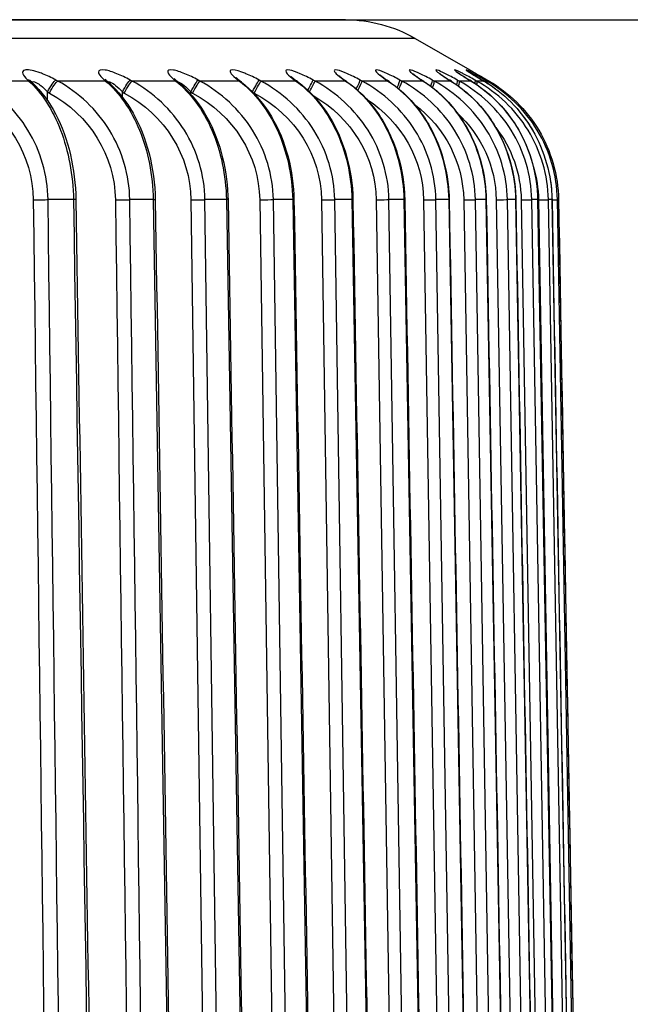
# Model space of a CAD drawing. Units: millimetres. Extents: x 566 to 1729, y 1305 to 1874.
# Drawn here: x 1068 to 1073, y 1516 to 1523 of the extents above; entities that cross this region are included whole.
import ezdxf

# ---------------------------------------------------------------- set-up
doc = ezdxf.new("R2010")
doc.units = ezdxf.units.MM
doc.layers.get('0').update_dxf_attribs({"color": 220})
doc.layers.add('Основная толстая', color=7, linetype='Continuous', lineweight=30)
doc.layers.add('Размеры', color=7, linetype='Continuous', lineweight=18)
doc.styles.add('VALтекст', font='isocpeur.ttf', dxfattribs={"height": 2.5})
doc.dimstyles.new('VALразмер1', dxfattribs={"dimtxt": 2.5, "dimasz": 2.5, "dimexe": 1, "dimexo": 0.6, "dimgap": 1, "dimtad": 1, "dimdec": 1, "dimdsep": 46, "dimtxsty": 'VALтекст', "dimcen": 2.5, "dimclrt": 256, "dimadec": 0, "dimazin": 0, "dimtfac": 1, "dimtdec": 1, "dimtmove": 0, "dimatfit": 3, "dimfxl": 1, "dimarcsym": 0})

# ---------------------------------------------------------------- blocks, each defined once
blk = doc.blocks.new('A$C2A1A7BAF')
at = {"layer": 'Основная толстая', "extrusion": (0, 1, -2.22045e-16)}
for p, q in [((20.0378, 40.2437), (1.3058, 40.2437)), ((20.5378, 40.1098), (1.3058, 40.1098)), ((20.5378, 40.1098), (20.9274, 39.8848)), ((17.7735, 39.8049), (17.4031, 39.8049)), ((17.7658, 39.8122), (17.7735, 39.8049)), ((17.8003, 39.7912), (17.7926, 39.7984)), ((17.9809, 39.8049), (17.9675, 39.8122)), ((18.3225, 39.8049), (17.9809, 39.8049)), ((18.3142, 39.8122), (18.3225, 39.8049)), ((18.3453, 39.7936), (18.337, 39.8008)), ((18.5129, 39.8049), (18.4994, 39.8122)), ((18.8248, 39.8049), (18.5129, 39.8049)), ((18.816, 39.8122), (18.8248, 39.8049)), ((18.844, 39.7956), (18.8351, 39.8029)), ((18.9977, 39.8049), (18.9842, 39.8122)), ((19.2792, 39.8049), (18.9977, 39.8049)), ((19.2698, 39.8122), (19.2792, 39.8049)), ((19.295, 39.7973), (19.2856, 39.8046)), ((19.4341, 39.8049), (19.4205, 39.8122)), ((19.6843, 39.8049), (19.4341, 39.8049)), ((19.6744, 39.8122), (19.6843, 39.8049)), ((19.6971, 39.7989), (19.6872, 39.8061)), ((19.8207, 39.8049), (19.8072, 39.8122)), ((20.039, 39.8049), (19.8207, 39.8049)), ((20.0286, 39.8122), (20.039, 39.8049)), ((20.0491, 39.8001), (20.0387, 39.8074)), ((20.1566, 39.8049), (20.1431, 39.8122)), ((20.3423, 39.8049), (20.1566, 39.8049)), ((20.3316, 39.8122), (20.3423, 39.8049)), ((20.3501, 39.8013), (20.3393, 39.8085)), ((20.4409, 39.8049), (20.4274, 39.8122)), ((20.5935, 39.8049), (20.4409, 39.8049)), ((20.5823, 39.8122), (20.5935, 39.8049)), ((20.5992, 39.8022), (20.5879, 39.8095)), ((20.6727, 39.8049), (20.6593, 39.8122)), ((20.7918, 39.8049), (20.6727, 39.8049)), ((20.7803, 39.8122), (20.7918, 39.8049)), ((20.7957, 39.803), (20.7841, 39.8103)), ((20.8514, 39.8049), (20.8382, 39.8122)), ((20.9367, 39.8049), (20.8514, 39.8049)), ((20.9248, 39.8122), (20.9367, 39.8049)), ((20.9391, 39.8037), (20.9271, 39.811)), ((20.9765, 39.8049), (20.9635, 39.8122)), ((21.0278, 39.8049), (20.9765, 39.8049)), ((21.0156, 39.8122), (21.0278, 39.8049)), ((21.029, 39.8043), (21.0167, 39.8116)), ((21.0478, 39.8049), (21.035, 39.8122)), ((21.0649, 39.8049), (21.0478, 39.8049)), ((21.0523, 39.8122), (21.0649, 39.8049)), ((21.065, 39.8048), (21.0525, 39.8121)), ((17.9083, 39.6632), (17.9071, 39.7265)), ((17.9071, 39.7265), (17.9204, 39.7192)), ((18.4428, 39.7265), (18.4563, 39.7192)), ((18.4436, 39.6889), (18.4428, 39.7265)), ((18.9316, 39.7265), (18.9451, 39.7192)), ((18.9319, 39.7105), (18.9316, 39.7265)), ((19.377, 39.7238), (19.3856, 39.7192)), ((20.6298, 39.6731), (20.6298, 39.6733)), ((20.8124, 39.7129), (20.8124, 39.7131)), ((20.3942, 39.6283), (20.3942, 39.6286)), ((19.7674, 39.5181), (19.7674, 39.5184)), ((20.1065, 39.5774), (20.1065, 39.5777)), ((19.3778, 39.4469), (19.3778, 39.4472)), ((18.9391, 39.3564), (18.9391, 39.3572)), ((18.4527, 39.2269), (18.4527, 39.2283)), ((18.0929, 38.9564), (17.911, 38.9564)), ((18.6635, 38.9564), (18.4957, 38.9564)), ((18.6635, 38.9564), (18.8247, 29.0437)), ((18.9328, 38.9555), (19.0709, 29.1298)), ((19.1865, 38.9564), (19.0333, 38.9564)), ((19.1726, 29.0437), (19.0333, 38.9564)), ((19.1865, 38.9564), (19.351, 29.0437)), ((19.4246, 38.9555), (19.568, 29.1298)), ((19.6606, 38.9564), (19.5224, 38.9564)), ((19.6669, 29.0437), (19.5224, 38.9564)), ((19.6606, 38.9564), (19.8279, 29.0437)), ((19.8668, 38.9555), (20.015, 29.1298)), ((20.0843, 38.9564), (19.9614, 38.9564)), ((20.111, 29.0437), (19.9614, 38.9564)), ((20.0843, 38.9564), (20.2541, 29.0437)), ((20.258, 38.9555), (20.4108, 29.1298)), ((20.4566, 38.9564), (20.3494, 38.9564)), ((20.5035, 29.0437), (20.3494, 38.9564)), ((20.4566, 38.9564), (20.6283, 29.0437)), ((20.5973, 38.9555), (20.7542, 29.1298)), ((20.7763, 38.9564), (20.6851, 38.9564)), ((20.8433, 29.0437), (20.6851, 38.9564)), ((20.7763, 38.9564), (20.9495, 29.0437)), ((20.8838, 38.9555), (21.0443, 29.1298)), ((21.0427, 38.9564), (20.9678, 38.9564)), ((21.1296, 29.0437), (20.9678, 38.9564)), ((21.0427, 38.9564), (21.2169, 29.0437)), ((21.1166, 38.9555), (21.2802, 29.1298)), ((21.255, 38.9564), (21.1965, 38.9564)), ((21.3616, 29.0437), (21.1965, 38.9564)), ((21.255, 38.9564), (21.4298, 29.0437)), ((21.2951, 38.9555), (21.4615, 29.1298)), ((21.4127, 38.9564), (21.3707, 38.9564)), ((21.5386, 29.0437), (21.3707, 38.9564)), ((21.4127, 38.9564), (21.5874, 29.0437)), ((21.4188, 38.9555), (21.5875, 29.1298)), ((21.5152, 38.9564), (21.49, 38.9564)), ((21.6602, 29.0437), (21.49, 38.9564)), ((21.5152, 38.9564), (21.6895, 29.0437)), ((21.5623, 38.9564), (21.5539, 38.9564)), ((21.7259, 29.0437), (21.5539, 38.9564)), ((21.5623, 38.9564), (21.7357, 29.0437))]:
    blk.add_line(p, q, dxfattribs=at)
at = {"layer": 'Основная толстая', "extrusion": (0, -2.22045e-16, -1)}
blk.add_arc((-20.0378, 39.2437), 1, 90, 120, dxfattribs=at)
at = {"layer": 'Основная толстая'}
for centre, major_axis, ratio, start_param, end_param in [((17.7241, 39.7256), (0.0685, 0.0728), 0.723882, -0.000036, 0.411946), ((17.7318, 39.7183), (0.0685, 0.0728), 0.723865, -0.001594, 0.412103), ((18.2711, 39.7256), (0.0659, 0.0752), 0.69659, -0.000035, 0.361944), ((18.2794, 39.7183), (0.0659, 0.0752), 0.696574, -0.001269, 0.362099), ((18.7717, 39.7256), (0.0635, 0.0773), 0.667389, -0.000034, 0.315623), ((18.7805, 39.7183), (0.0635, 0.0773), 0.667374, -0.000708, 0.315776), ((19.2243, 39.7256), (0.0613, 0.079), 0.636359, -0.000032, 0.272542), ((19.2337, 39.7183), (0.0613, 0.079), 0.636344, -0.000074, 0.272693), ((19.6279, 39.7256), (0.0593, 0.0805), 0.603584, -0.00003, 0.232304), ((19.6378, 39.7183), (0.0593, 0.0805), 0.60357, 0.000521, 0.232454), ((19.7603, 39.7256), (0.0473, 0.0881), 0.018943, -1.412419, -0.175732), ((19.7739, 39.7183), (0.0473, 0.0881), 0.018942, -1.455129, -0.175611), ((19.9812, 39.7256), (0.0575, 0.0818), 0.569155, -0.000028, 0.194556), ((19.9916, 39.7183), (0.0575, 0.0818), 0.569142, 0.001005, 0.194703), ((20.0954, 39.7256), (0.0474, 0.0881), 0.065025, -1.270962, -0.150932), ((20.1089, 39.7183), (0.0474, 0.0881), 0.065023, -1.308354, -0.150809), ((20.2834, 39.7256), (0.0559, 0.0829), 0.533166, -0.000025, 0.158982), ((20.2942, 39.7183), (0.0559, 0.0829), 0.533154, 0.001333, 0.159127), ((20.379, 39.7256), (0.0476, 0.088), 0.110929, -1.129827, -0.125982), ((20.3925, 39.7183), (0.0476, 0.088), 0.110926, -1.162549, -0.125857), ((20.5335, 39.7256), (0.0544, 0.0839), 0.495716, -0.000023, 0.125303), ((20.5447, 39.7183), (0.0544, 0.0839), 0.495705, 0.00148, 0.125446), ((20.6103, 39.7256), (0.0479, 0.0878), 0.156529, -0.985193, -0.100774), ((20.6237, 39.7183), (0.0479, 0.0878), 0.156525, -1.01358, -0.100647), ((20.7309, 39.7256), (0.0531, 0.0847), 0.456907, -0.00002, 0.093272), ((20.7425, 39.7183), (0.0531, 0.0847), 0.456896, 0.001436, 0.093413), ((20.7888, 39.7256), (0.0483, 0.0876), 0.2017, -0.832094, -0.075196), ((20.8019, 39.7183), (0.0483, 0.0876), 0.201695, -0.856203, -0.075067), ((20.8751, 39.7256), (0.052, 0.0854), 0.416846, -0.000018, 0.062668), ((20.8871, 39.7183), (0.052, 0.0854), 0.416836, 0.001195, 0.062807), ((20.9138, 39.7256), (0.0488, 0.0873), 0.246318, -0.662162, -0.04913), ((20.9268, 39.7183), (0.0488, 0.0873), 0.246312, -0.681688, -0.049), ((20.9657, 39.7256), (0.051, 0.086), 0.375642, -0.000015, 0.033295), ((20.9779, 39.7183), (0.051, 0.086), 0.375633, 0.000761, 0.033431), ((20.985, 39.7256), (0.0494, 0.0869), 0.290261, -0.455255, -0.022451), ((20.9978, 39.7183), (0.0494, 0.0869), 0.290254, -0.469043, -0.022319), ((21.0149, 39.7183), (0.0501, 0.0865), 0.333401, 0.000135, 0.00511), ((20.9138, 39.7256), (0.0488, 0.0873), 0.246318, -1.238168, -1.237158), ((20.9268, 39.7183), (0.0488, 0.0873), 0.246312, -1.256779, -1.25559), ((20.985, 39.7256), (0.0507, 0.0435), 0.00009, -0.000138, 0.000413), ((20.9978, 39.7183), (0.0504, 0.0424), 0.000127, -0.000194, 0.000562), ((18.01, 38.9546), (0.1, 0.0016), 0.007686, -0.002835, 0.594131), ((18.5778, 38.9546), (0.1, 0.0016), 0.006845, 0.001868, 0.541777), ((19.0983, 38.9546), (0.1, 0.0017), 0.005985, 0.000405, 0.489423), ((19.57, 38.9546), (0.1, 0.0017), 0.005108, -0.000582, 0.43707), ((19.9916, 38.9546), (0.1, 0.0017), 0.004218, -0.000977, 0.384717), ((20.3621, 38.9546), (0.1, 0.0017), 0.003316, -0.000906, 0.332364), ((20.6802, 38.9546), (0.1, 0.0017), 0.002405, -0.000518, 0.280012), ((20.9453, 38.9546), (0.1, 0.0018), 0.001488, 0.000023, 0.22766), ((21.1566, 38.9546), (0.1, 0.0018), 0.000566, 0.000542, 0.175308)]:
    blk.add_ellipse(centre, major_axis=major_axis, ratio=ratio, start_param=start_param, end_param=end_param, dxfattribs=at)
at = {"layer": 'Основная толстая', "extrusion": (-2.46519e-32, -2.22045e-16, -1)}
blk.add_ellipse((17.9253, 39.7256), major_axis=(0.0479, 0.0878), ratio=0.164642, start_param=-1.650559, end_param=-0.275561, dxfattribs=at)
at = {"layer": 'Основная толстая', "extrusion": (-1.2326e-32, -2.22045e-16, -1)}
for centre, major_axis, ratio, start_param, end_param in [((17.9387, 39.7183), (0.0479, 0.0878), 0.164639, -1.650562, -0.275448), ((18.4693, 39.7183), (0.0476, 0.0879), 0.119107, -1.625295, -0.250181), ((18.9394, 39.7256), (0.0474, 0.0881), 0.073251, -1.600305, -0.225308), ((19.3882, 39.7183), (0.0473, 0.0881), 0.027191, -1.575484, -0.20037), ((16.8618, 38.9369), (-0.9405, -0.0853), 0.955238, 2.187312, 3.215674)]:
    blk.add_ellipse(centre, major_axis=major_axis, ratio=ratio, start_param=start_param, end_param=end_param, dxfattribs=at)
at = {"layer": 'Основная толстая', "extrusion": (-7.39557e-32, -2.22045e-16, -1)}
for centre, major_axis, ratio, start_param, end_param in [((18.4559, 39.7256), (0.0476, 0.0879), 0.11911, -1.625293, -0.250296), ((19.3746, 39.7256), (0.0473, 0.0881), 0.027191, -1.557914, -0.200489)]:
    blk.add_ellipse(centre, major_axis=major_axis, ratio=ratio, start_param=start_param, end_param=end_param, dxfattribs=at)
at = {"layer": 'Основная толстая', "extrusion": (2.46519e-32, -2.22045e-16, -1)}
blk.add_ellipse((18.9529, 39.7183), major_axis=(0.0474, 0.0881), ratio=0.073249, start_param=-1.600305, end_param=-0.225191, dxfattribs=at)
at = {"layer": 'Основная толстая', "extrusion": (0, -2.22045e-16, -1)}
for centre, major_axis, ratio, start_param, end_param in [((17.4382, 38.9369), (-0.9525, -0.0658), 0.944864, 2.165578, 3.19394), ((18.8964, 38.9369), (-0.9696, -0.0433), 0.9296, 2.140591, 3.168953), ((20.4881, 38.9369), (0.9291, 0.0582), 0.969252, -0.838767, -0.836816), ((20.4881, 38.9369), (0.9291, 0.0582), 0.969252, -0.221102, 0.043868), ((18.4109, 38.9546), (0.1, 0.0013), 0.011372, -1.753912, -0.557648), ((21.3134, 38.9546), (0.1, 0.0018), 0.000357, 0.000869, 0.122957)]:
    blk.add_ellipse(centre, major_axis=major_axis, ratio=ratio, start_param=start_param, end_param=end_param, dxfattribs=at)
at = {"layer": 'Основная толстая', "extrusion": (-1.69482e-32, -2.22045e-16, -1)}
blk.add_ellipse((17.9704, 38.9369), major_axis=(-0.9611, -0.0547), ratio=0.937174, start_param=2.153252, end_param=3.181614, dxfattribs=at)
at = {"layer": 'Основная толстая', "extrusion": (-1.54074e-33, -2.22045e-16, -1)}
for centre, major_axis, ratio, start_param, end_param in [((18.4569, 38.9369), (-0.9668, -0.0478), 0.932104, 2.145562, 3.173924), ((19.6296, 38.9369), (0.9671, 0.039), 0.932218, -0.916219, 0.022632), ((20.1621, 38.9369), (0.9538, 0.0406), 0.945199, -0.745773, 0.024404), ((20.3512, 38.9369), (0.943, 0.0454), 0.955776, -0.586383, 0.02975)]:
    blk.add_ellipse(centre, major_axis=major_axis, ratio=ratio, start_param=start_param, end_param=end_param, dxfattribs=at)
at = {"layer": 'Основная толстая', "extrusion": (-7.70372e-33, -2.22045e-16, -1)}
blk.add_ellipse((19.2876, 38.9369), major_axis=(0.9697, 0.0405), ratio=0.929637, start_param=-0.969515, end_param=0.024245, dxfattribs=at)
at = {"layer": 'Основная толстая', "extrusion": (-9.24446e-33, -2.22045e-16, -1)}
blk.add_ellipse((19.9214, 38.9369), major_axis=(0.9618, 0.0389), ratio=0.937382, start_param=-0.845597, end_param=0.02253, dxfattribs=at)
at = {"layer": 'Основная толстая', "extrusion": (3.85186e-34, -2.22045e-16, -1)}
for centre, major_axis, ratio, start_param, end_param in [((17.8291, 38.9546), (0.1, 0.0013), 0.012061, -1.806271, -0.610007), ((19.4325, 38.9546), (0.1, 0.0015), 0.009901, -1.649197, -0.452933), ((19.8694, 38.9546), (0.1, 0.0015), 0.009124, -1.596841, -0.400577)]:
    blk.add_ellipse(centre, major_axis=major_axis, ratio=ratio, start_param=start_param, end_param=end_param, dxfattribs=at)
at = {"layer": 'Основная толстая', "extrusion": (-3.85186e-34, -2.22045e-16, -1)}
blk.add_ellipse((18.9459, 38.9546), major_axis=(0.1, 0.0014), ratio=0.010651, start_param=-1.701554, end_param=-0.50529, dxfattribs=at)
at = {"layer": 'Основная толстая', "extrusion": (-7.70372e-34, -2.22045e-16, -1)}
for centre, major_axis, ratio, start_param, end_param in [((20.2554, 38.9546), (0.1, 0.0016), 0.008321, -1.544485, -0.348221), ((20.8707, 38.9546), (0.1, 0.0016), 0.006651, -1.439775, -0.243511), ((21.0984, 38.9546), (0.1, 0.0017), 0.005787, -1.387422, -0.191158), ((21.4539, 38.9546), (0.1, 0.0017), 0.00311, -0.908639, -0.034099), ((21.4623, 38.9546), (0.1, 0.0017), 0.002198, 0.000321, 0.018253)]:
    blk.add_ellipse(centre, major_axis=major_axis, ratio=ratio, start_param=start_param, end_param=end_param, dxfattribs=at)
at = {"layer": 'Основная толстая', "extrusion": (7.70372e-34, -2.22045e-16, -1)}
for centre, major_axis, ratio, start_param, end_param in [((20.5895, 38.9546), (0.1, 0.0016), 0.007496, -1.49213, -0.295866), ((21.2717, 38.9546), (0.1, 0.0017), 0.004907, -1.335068, -0.138804)]:
    blk.add_ellipse(centre, major_axis=major_axis, ratio=ratio, start_param=start_param, end_param=end_param, dxfattribs=at)
at = {"layer": 'Основная толстая', "extrusion": (-3.08149e-33, -2.22045e-16, -1)}
blk.add_ellipse((21.3904, 38.9546), major_axis=(0.1, 0.0017), ratio=0.004014, start_param=-1.282716, end_param=-0.086452, dxfattribs=at)
at = {"layer": 'Основная толстая'}
for points, knots in [([(17.9675, 39.8122), (17.9366, 39.8291), (17.8924, 39.85), (17.8077, 39.881), (17.7366, 39.8921), (17.7228, 39.8606), (17.7478, 39.8291), (17.7658, 39.8122)], [0, 0, 0, 0, 0.01072696, 0.01430262, 0.02860524, 0.0393322, 0.05005916, 0.05005916, 0.05005916, 0.05005916]), ([(18.4994, 39.8122), (18.4682, 39.8291), (18.4026, 39.8606), (18.3015, 39.8921), (18.2673, 39.881), (18.2767, 39.85), (18.2949, 39.8291), (18.3142, 39.8122)], [0, 0, 0, 0, 0.01072696, 0.02145393, 0.03575654, 0.0393322, 0.05005916, 0.05005916, 0.05005916, 0.05005916]), ([(18.9842, 39.8122), (18.9528, 39.8291), (18.8875, 39.8606), (18.7901, 39.8921), (18.761, 39.881), (18.7752, 39.85), (18.7954, 39.8291), (18.816, 39.8122)], [0, 0, 0, 0, 0.01072696, 0.02145393, 0.03575654, 0.0393322, 0.05005916, 0.05005916, 0.05005916, 0.05005916]), ([(19.4205, 39.8122), (19.389, 39.8291), (19.3457, 39.85), (19.2671, 39.881), (19.2086, 39.8921), (19.2138, 39.8606), (19.248, 39.8291), (19.2698, 39.8122)], [0, 0, 0, 0, 0.01072696, 0.01430262, 0.02860524, 0.0393322, 0.05005916, 0.05005916, 0.05005916, 0.05005916]), ([(19.8072, 39.8122), (19.7757, 39.8291), (19.7117, 39.8606), (19.6223, 39.8921), (19.6038, 39.881), (19.6272, 39.85), (19.6515, 39.8291), (19.6744, 39.8122)], [0, 0, 0, 0, 0.01072696, 0.02145393, 0.03575655, 0.0393322, 0.05005916, 0.05005916, 0.05005916, 0.05005916]), ([(20.1431, 39.8122), (20.1117, 39.8291), (20.0486, 39.8606), (19.9636, 39.8921), (19.9504, 39.881), (19.9784, 39.85), (20.0046, 39.8291), (20.0286, 39.8122)], [0, 0, 0, 0, 0.01072696, 0.02145393, 0.03575655, 0.0393322, 0.05005916, 0.05005916, 0.05005916, 0.05005916]), ([(20.4274, 39.8122), (20.3962, 39.8291), (20.3342, 39.8606), (20.2539, 39.8921), (20.246, 39.881), (20.2785, 39.85), (20.3065, 39.8291), (20.3316, 39.8122)], [0, 0, 0, 0, 0.01072696, 0.02145393, 0.03575655, 0.0393322, 0.05005916, 0.05005916, 0.05005916, 0.05005916]), ([(20.6593, 39.8122), (20.6283, 39.8291), (20.5676, 39.8606), (20.4921, 39.8921), (20.4897, 39.881), (20.5265, 39.85), (20.5563, 39.8291), (20.5823, 39.8122)], [0, 0, 0, 0, 0.01072696, 0.02145393, 0.03575655, 0.0393322, 0.05005916, 0.05005916, 0.05005916, 0.05005916]), ([(20.8382, 39.8122), (20.8075, 39.8291), (20.7482, 39.8606), (20.6778, 39.8921), (20.6807, 39.881), (20.7219, 39.85), (20.7533, 39.8291), (20.7803, 39.8122)], [0, 0, 0, 0, 0.01072696, 0.02145393, 0.03575655, 0.0393322, 0.05005916, 0.05005916, 0.05005916, 0.05005916]), ([(20.9635, 39.8122), (20.9333, 39.8291), (20.8949, 39.85), (20.8342, 39.881), (20.8047, 39.8921), (20.8471, 39.8606), (20.897, 39.8291), (20.9248, 39.8122)], [0, 0, 0, 0, 0.01072696, 0.01430262, 0.02860524, 0.0393322, 0.05005916, 0.05005916, 0.05005916, 0.05005916]), ([(20.8379, 39.8688), (20.8379, 39.8688), (20.8381, 39.8686), (20.8392, 39.8678), (20.8406, 39.8667), (20.8452, 39.8634), (20.849, 39.8607), (20.8601, 39.8532), (20.8683, 39.8478), (20.8891, 39.8345), (20.9024, 39.8261), (20.9199, 39.8154), (20.9232, 39.8134), (20.9266, 39.8113)], [0.1003508, 0.1003508, 0.1003508, 0.1003508, 0.1097783, 0.1097783, 0.1289643, 0.1289643, 0.1591861, 0.1591861, 0.2039603, 0.2039603, 0.2605347, 0.2605347, 0.273711, 0.273711, 0.273711, 0.273711]), ([(21.035, 39.8122), (21.0052, 39.8291), (20.9492, 39.8606), (20.8895, 39.8921), (20.9032, 39.881), (20.9526, 39.85), (20.9871, 39.8291), (21.0156, 39.8122)], [0, 0, 0, 0, 0.01072696, 0.02145393, 0.03575655, 0.0393322, 0.05005916, 0.05005916, 0.05005916, 0.05005916]), ([(20.9132, 39.8753), (20.9132, 39.8753), (20.9132, 39.8753), (20.9133, 39.8752), (20.9138, 39.8749), (20.9156, 39.8736), (20.9178, 39.8722), (20.9246, 39.8677), (20.9301, 39.8642), (20.9447, 39.8551), (20.9544, 39.8491), (20.9804, 39.8333), (20.998, 39.8227), (21.0166, 39.8116)], [0.106893, 0.106893, 0.106893, 0.106893, 0.1086949, 0.1086949, 0.1208716, 0.1208716, 0.1461562, 0.1461562, 0.183631, 0.183631, 0.2318189, 0.2318189, 0.3018877, 0.3018877, 0.3018877, 0.3018877]), ([(20.9274, 39.8848), (20.9278, 39.8846), (20.9407, 39.8771), (20.9873, 39.85), (21.0232, 39.8291), (21.0523, 39.8122)], [0.02506628, 0.02506628, 0.02506628, 0.02506628, 0.03575655, 0.0393322, 0.05005916, 0.05005916, 0.05005916, 0.05005916]), ([(17.7803, 39.8115), (17.7803, 39.8115), (17.7806, 39.811), (17.7822, 39.809), (17.784, 39.8068), (17.7876, 39.8031), (17.7889, 39.8018), (17.7903, 39.8005)], [0.0690337, 0.0690337, 0.0690337, 0.0690337, 0.08475499, 0.08475499, 0.11008527, 0.11008527, 0.12146931, 0.12146931, 0.12146931, 0.12146931]), ([(17.7935, 39.7976), (17.7941, 39.798), (17.7946, 39.7984), (17.7953, 39.7987), (17.8043, 39.8037), (17.8221, 39.798), (17.8427, 39.7842), (17.8479, 39.7808), (17.8532, 39.7768), (17.8586, 39.7725), (17.8747, 39.7597), (17.8915, 39.7437), (17.9071, 39.7265)], [-0.02959534, -0.02959534, -0.02959534, -0.02959534, -0.02860524, -0.02860524, -0.02860524, -0.01430262, -0.01430262, -0.01430262, -0.01072696, -0.01072696, -0.01072696, 0, 0, 0, 0]), ([(18.3203, 39.8175), (18.3203, 39.8175), (18.3203, 39.8175), (18.3208, 39.8168), (18.322, 39.8153), (18.3261, 39.8108), (18.3294, 39.8075), (18.3339, 39.8034), (18.3343, 39.8031), (18.3346, 39.8028)], [0.07065426, 0.07065426, 0.07065426, 0.07065426, 0.07733471, 0.07733471, 0.10187734, 0.10187734, 0.13256035, 0.13256035, 0.13512916, 0.13512916, 0.13512916, 0.13512916]), ([(18.3379, 39.8), (18.3418, 39.8009), (18.3464, 39.8005), (18.3521, 39.7987), (18.3635, 39.7951), (18.3787, 39.7854), (18.3946, 39.7726), (18.4105, 39.7597), (18.4271, 39.7437), (18.4428, 39.7265)], [-0.02669656, -0.02669656, -0.02669656, -0.02669656, -0.02145393, -0.02145393, -0.02145393, -0.01072696, -0.01072696, -0.01072696, 0, 0, 0, 0]), ([(18.3454, 39.7935), (18.4114, 39.7356), (18.4706, 39.6611), (18.5679, 39.49), (18.6072, 39.391), (18.6606, 39.1816), (18.676, 39.0683), (18.6778, 38.9562)], [0, 0, 0, 0, 0.341788, 0.341788, 0.679707, 0.679707, 1.01598, 1.01598, 1.01598, 1.01598]), ([(18.8126, 39.824), (18.8126, 39.824), (18.8126, 39.824), (18.8128, 39.8238), (18.8137, 39.8227), (18.817, 39.8191), (18.8197, 39.8163), (18.826, 39.8105), (18.8292, 39.8077), (18.8328, 39.8046)], [0.07303683, 0.07303683, 0.07303683, 0.07303683, 0.0757738, 0.0757738, 0.09844396, 0.09844396, 0.12669604, 0.12669604, 0.14915199, 0.14915199, 0.14915199, 0.14915199]), ([(18.8388, 39.7999), (18.8401, 39.7996), (18.8413, 39.7992), (18.8427, 39.7987), (18.8535, 39.7951), (18.8681, 39.7854), (18.8837, 39.7726), (18.8993, 39.7597), (18.9157, 39.7437), (18.9316, 39.7265)], [-0.0227977, -0.0227977, -0.0227977, -0.0227977, -0.02145393, -0.02145393, -0.02145393, -0.01072696, -0.01072696, -0.01072696, 0, 0, 0, 0]), ([(18.844, 39.7955), (18.9134, 39.7386), (18.976, 39.6649), (19.0793, 39.4956), (19.1212, 39.3975), (19.1769, 39.1958), (19.1934, 39.0906), (19.1979, 38.9759), (19.1981, 38.9661), (19.1983, 38.9563)], [0, 0, 0, 0, 0.339613, 0.339613, 0.675728, 0.675728, 0.990707, 0.990707, 1.020142, 1.020142, 1.020142, 1.020142]), ([(19.2564, 39.8303), (19.2564, 39.8303), (19.2564, 39.8303), (19.2564, 39.8303), (19.2571, 39.8295), (19.2598, 39.8266), (19.2621, 39.8243), (19.2689, 39.8181), (19.274, 39.8137), (19.281, 39.8081), (19.2822, 39.8072), (19.2835, 39.8062)], [0.07828684, 0.07828684, 0.07828684, 0.07828684, 0.07844445, 0.07844445, 0.09888139, 0.09888139, 0.12311765, 0.12311765, 0.15662581, 0.15662581, 0.16354186, 0.16354186, 0.16354186, 0.16354186]), ([(19.295, 39.7973), (19.3676, 39.741), (19.4335, 39.668), (19.5424, 39.5001), (19.5868, 39.4026), (19.6463, 39.202), (19.6642, 39.0969), (19.6694, 38.9802), (19.6698, 38.9683), (19.67, 38.9563)], [0, 0, 0, 0, 0.338317, 0.338317, 0.673046, 0.673046, 0.987824, 0.987824, 1.023704, 1.023704, 1.023704, 1.023704]), ([(19.6504, 39.837), (19.6504, 39.837), (19.6504, 39.837), (19.6504, 39.8369), (19.6509, 39.8364), (19.6527, 39.8345), (19.6546, 39.8326), (19.6605, 39.8272), (19.6651, 39.8232), (19.6749, 39.8153), (19.6799, 39.8115), (19.6853, 39.8075)], [0.07895976, 0.07895976, 0.07895976, 0.07895976, 0.08025037, 0.08025037, 0.09426388, 0.09426388, 0.11786659, 0.11786659, 0.15125912, 0.15125912, 0.17861923, 0.17861923, 0.17861923, 0.17861923]), ([(19.697, 39.7989), (19.7727, 39.7431), (19.8418, 39.6706), (19.9562, 39.5036), (20.0029, 39.4067), (20.0658, 39.2068), (20.0849, 39.102), (20.0909, 38.9837), (20.0914, 38.97), (20.0916, 38.9563)], [0, 0, 0, 0, 0.337685, 0.337685, 0.671437, 0.671437, 0.985873, 0.985873, 1.027002, 1.027002, 1.027002, 1.027002]), ([(19.9935, 39.8433), (19.9935, 39.8433), (19.9939, 39.8429), (19.9954, 39.8414), (19.9969, 39.8399), (20.0019, 39.8354), (20.0061, 39.8319), (20.0177, 39.8226), (20.0259, 39.8164), (20.0357, 39.8094), (20.0364, 39.809), (20.0371, 39.8085)], [0.0833965, 0.0833965, 0.0833965, 0.0833965, 0.0963016, 0.0963016, 0.1159185, 0.1159185, 0.147454, 0.147454, 0.1913655, 0.1913655, 0.1945152, 0.1945152, 0.1945152, 0.1945152]), ([(20.049, 39.8002), (20.1278, 39.7448), (20.1999, 39.6727), (20.3193, 39.5064), (20.3682, 39.4099), (20.4344, 39.2106), (20.4545, 39.1061), (20.4612, 38.9866), (20.4618, 38.9715), (20.462, 38.9563)], [0, 0, 0, 0, 0.337538, 0.337538, 0.670677, 0.670677, 0.984711, 0.984711, 1.030039, 1.030039, 1.030039, 1.030039]), ([(20.2849, 39.8495), (20.2849, 39.8495), (20.285, 39.8493), (20.2859, 39.8484), (20.287, 39.8474), (20.2907, 39.8442), (20.2937, 39.8417), (20.3028, 39.8344), (20.3099, 39.8291), (20.324, 39.8189), (20.3307, 39.8142), (20.3379, 39.8094)], [0.0883258, 0.0883258, 0.0883258, 0.0883258, 0.0968522, 0.0968522, 0.1135056, 0.1135056, 0.1387086, 0.1387086, 0.179754, 0.179754, 0.2115434, 0.2115434, 0.2115434, 0.2115434]), ([(20.35, 39.8013), (20.4316, 39.7463), (20.5066, 39.6744), (20.6308, 39.5086), (20.6818, 39.4124), (20.7508, 39.2136), (20.772, 39.1092), (20.7793, 38.9888), (20.7799, 38.9726), (20.7802, 38.9564)], [0, 0, 0, 0, 0.337729, 0.337729, 0.670562, 0.670562, 0.984188, 0.984188, 1.032818, 1.032818, 1.032818, 1.032818]), ([(20.5235, 39.8556), (20.5235, 39.8556), (20.5237, 39.8554), (20.5248, 39.8543), (20.5263, 39.8531), (20.5307, 39.8495), (20.5341, 39.8469), (20.5441, 39.8393), (20.5518, 39.8338), (20.5684, 39.8223), (20.5774, 39.8163), (20.5869, 39.8101)], [0.0932066, 0.0932066, 0.0932066, 0.0932066, 0.1029333, 0.1029333, 0.1217973, 0.1217973, 0.1474908, 0.1474908, 0.1899614, 0.1899614, 0.2299884, 0.2299884, 0.2299884, 0.2299884]), ([(20.5991, 39.8022), (20.6835, 39.7475), (20.7612, 39.6758), (20.8899, 39.5103), (20.9427, 39.4143), (21.0144, 39.2158), (21.0364, 39.1117), (21.0443, 38.9905), (21.045, 38.9734), (21.0453, 38.9564)], [0, 0, 0, 0, 0.338142, 0.338142, 0.67091, 0.67091, 0.98416, 0.98416, 1.035344, 1.035344, 1.035344, 1.035344]), ([(20.7084, 39.8618), (20.7084, 39.8618), (20.7086, 39.8616), (20.7098, 39.8606), (20.7113, 39.8594), (20.7161, 39.8557), (20.7197, 39.853), (20.7302, 39.8456), (20.7378, 39.8403), (20.7573, 39.8273), (20.7699, 39.8192), (20.7833, 39.8108)], [0.0972495, 0.0972495, 0.0972495, 0.0972495, 0.1074328, 0.1074328, 0.1277481, 0.1277481, 0.1546351, 0.1546351, 0.1961724, 0.1961724, 0.2503688, 0.2503688, 0.2503688, 0.2503688]), ([(20.7956, 39.8031), (20.8826, 39.7485), (20.9628, 39.6769), (21.0957, 39.5116), (21.1503, 39.4157), (21.2244, 39.2174), (21.2472, 39.1135), (21.2555, 38.9918), (21.2562, 38.9741), (21.2566, 38.9564)], [0, 0, 0, 0, 0.338687, 0.338687, 0.671568, 0.671568, 0.984495, 0.984495, 1.037622, 1.037622, 1.037622, 1.037622]), ([(20.939, 39.8038), (21.0284, 39.7493), (21.1109, 39.6779), (21.2477, 39.5127), (21.3038, 39.4168), (21.3801, 39.2187), (21.4036, 39.1148), (21.4123, 38.9928), (21.4131, 38.9746), (21.4134, 38.9564)], [0, 0, 0, 0, 0.339284, 0.339284, 0.672403, 0.672403, 0.985066, 0.985066, 1.039658, 1.039658, 1.039658, 1.039658]), ([(17.8004, 39.7911), (17.863, 39.7322), (17.9187, 39.6565), (18.0098, 39.4831), (18.0463, 39.383), (18.0946, 39.1752), (18.1083, 39.0651), (18.11, 38.9562)], [0, 0, 0, 0, 0.345081, 0.345081, 0.685189, 0.685189, 1.011979, 1.011979, 1.011979, 1.011979]), ([(21.5026, 39.0995), (21.5073, 39.0704), (21.5107, 39.0412), (21.5142, 38.9935), (21.5151, 38.9749), (21.5154, 38.9564)], [0.8978555, 0.8978555, 0.8978555, 0.8978555, 0.9857952, 0.9857952, 1.0414585, 1.0414585, 1.0414585, 1.0414585]), ([(17.4964, 38.9562), (17.5479, 35.6233), (17.5994, 32.2905), (17.772, 21.1192), (17.893, 13.2807), (18.0141, 5.4422)], [0, 0, 0, 0, 10, 10, 33.519174, 33.519174, 33.519174, 33.519174]), ([(18.11, 38.9562), (18.1629, 35.6234), (18.2158, 32.2906), (18.3931, 21.1192), (18.5175, 13.2807), (18.6418, 5.4422)], [0, 0, 0, 0, 10, 10, 33.519258, 33.519258, 33.519258, 33.519258])]:
    blk.add_open_spline(points, degree=3, knots=knots, dxfattribs=at)
for points in [[(17.911, 38.9564), (17.9087, 39.1317), (17.806, 39.4794), (17.55, 39.722), (17.4031, 39.8049)], [(17.7735, 39.8049), (17.8647, 39.722), (18.0242, 39.4794), (18.0901, 39.1317), (18.0929, 38.9564)], [(17.7929, 39.797), (17.7929, 39.797), (17.7929, 39.797), (17.7929, 39.797)], [(18.4957, 38.9564), (18.4933, 39.1317), (18.3892, 39.4794), (18.1297, 39.722), (17.9809, 39.8049)], [(18.3225, 39.8049), (18.42, 39.722), (18.5905, 39.4794), (18.6607, 39.1317), (18.6635, 38.9564)], [(18.3366, 39.7996), (18.3366, 39.7996), (18.3366, 39.7996), (18.3366, 39.7996)], [(19.0333, 38.9564), (19.0309, 39.1317), (18.9255, 39.4794), (18.6632, 39.722), (18.5129, 39.8049)], [(18.8248, 39.8049), (18.9283, 39.722), (19.1093, 39.4794), (19.1837, 39.1317), (19.1865, 38.9564)], [(18.8372, 39.8002), (18.8373, 39.8002), (18.8373, 39.8002), (18.8373, 39.8002)], [(19.5224, 38.9564), (19.5198, 39.1317), (19.4135, 39.4794), (19.1492, 39.722), (18.9977, 39.8049)], [(19.2792, 39.8049), (19.3884, 39.722), (19.5793, 39.4794), (19.6576, 39.1317), (19.6606, 38.9564)], [(19.9614, 38.9564), (19.9588, 39.1317), (19.8518, 39.4794), (19.5863, 39.722), (19.4341, 39.8049)], [(19.6843, 39.8049), (19.7989, 39.722), (19.9993, 39.4794), (20.0813, 39.1317), (20.0843, 38.9564)], [(20.3494, 38.9564), (20.3466, 39.1317), (20.2394, 39.4794), (19.9733, 39.722), (19.8207, 39.8049)], [(20.039, 39.8049), (20.1587, 39.722), (20.368, 39.4794), (20.4535, 39.1317), (20.4566, 38.9564)], [(20.6851, 38.9564), (20.6823, 39.1317), (20.575, 39.4794), (20.3091, 39.722), (20.1566, 39.8049)], [(20.3423, 39.8049), (20.4669, 39.722), (20.6844, 39.4794), (20.7733, 39.1317), (20.7763, 38.9564)], [(20.9678, 38.9564), (20.9649, 39.1317), (20.8579, 39.4794), (20.5928, 39.722), (20.4409, 39.8049)], [(20.5935, 39.8049), (20.7225, 39.722), (20.9478, 39.4794), (21.0397, 39.1317), (21.0427, 38.9564)], [(21.1965, 38.9564), (21.1936, 39.1317), (21.0871, 39.4794), (20.8237, 39.722), (20.6727, 39.8049)], [(20.7918, 39.8049), (20.9249, 39.722), (21.1573, 39.4794), (21.2519, 39.1317), (21.255, 38.9564)], [(21.3707, 38.9564), (21.3678, 39.1317), (21.2621, 39.4794), (21.001, 39.722), (20.8514, 39.8049)], [(20.9367, 39.8049), (21.0735, 39.722), (21.3124, 39.4794), (21.4096, 39.1317), (21.4127, 38.9564)], [(21.49, 38.9564), (21.487, 39.1317), (21.3824, 39.4794), (21.1244, 39.722), (20.9765, 39.8049)], [(21.0278, 39.8049), (21.168, 39.722), (21.4127, 39.4794), (21.5121, 39.1317), (21.5152, 38.9564)], [(21.0289, 39.8044), (21.0562, 39.7882), (21.0829, 39.7705), (21.1088, 39.7514)], [(21.5539, 38.9564), (21.5508, 39.1317), (21.4477, 39.4794), (21.1935, 39.722), (21.0478, 39.8049)], [(21.0649, 39.8049), (21.208, 39.722), (21.4578, 39.4794), (21.5592, 39.1317), (21.5623, 38.9564)], [(20.1149, 39.7487), (20.1149, 39.7487), (20.1149, 39.7487), (20.1149, 39.7487)], [(20.4081, 39.7584), (20.4081, 39.7584), (20.4081, 39.7584), (20.4081, 39.7584)], [(20.8343, 39.7774), (20.8343, 39.7774), (20.8343, 39.7774), (20.8343, 39.7774)], [(20.8908, 39.782), (20.8908, 39.7819), (20.8908, 39.7819), (20.8909, 39.7819)], [(21.317, 39.5435), (21.3422, 39.5095), (21.3653, 39.4737), (21.3861, 39.4363)], [(17.4762, 38.9564), (17.6489, 27.7849), (17.8215, 16.6134), (17.9941, 5.442)], [(17.8057, 38.9555), (17.9494, 27.7846), (18.0931, 16.6137), (18.2367, 5.4429)], [(18.3417, 5.442), (18.1982, 16.6134), (18.0546, 27.7849), (17.911, 38.9564)], [(18.0929, 38.9564), (18.2703, 27.7849), (18.4476, 16.6134), (18.625, 5.442)], [(18.3927, 38.9555), (18.5432, 27.7846), (18.6937, 16.6137), (18.8442, 5.4429)], [(18.947, 5.442), (18.7967, 16.6134), (18.6462, 27.7849), (18.4957, 38.9564)], [(18.6778, 38.9562), (18.7315, 35.6533), (18.7852, 32.3503), (18.8389, 29.0473)], [(19.1983, 38.9563), (19.2531, 35.6503), (19.308, 32.3444), (19.3628, 29.0385)], [(19.67, 38.9563), (19.7258, 35.6473), (19.7817, 32.3383), (19.8375, 29.0294)], [(20.0916, 38.9563), (20.1483, 35.6442), (20.205, 32.332), (20.2618, 29.0199)], [(20.462, 38.9563), (20.5195, 35.641), (20.5769, 32.3256), (20.6343, 29.0102)], [(20.7802, 38.9564), (20.8382, 35.6376), (20.8962, 32.3189), (20.9541, 29.0002)], [(21.0453, 38.9564), (21.1037, 35.6343), (21.1621, 32.3121), (21.2204, 28.99)], [(21.2566, 38.9564), (21.3152, 35.6308), (21.3738, 32.3053), (21.4324, 28.9798)], [(21.4134, 38.9564), (21.4721, 35.6274), (21.5308, 32.2984), (21.5895, 28.9694)], [(21.5154, 38.9564), (21.574, 35.6239), (21.6326, 32.2915), (21.6912, 28.9591)], [(21.5613, 38.9865), (21.5618, 38.9765), (21.5621, 38.9664), (21.5623, 38.9564)], [(21.5613, 38.9865), (21.5618, 38.9765), (21.5621, 38.9664), (21.5623, 38.9564)], [(21.5623, 38.9564), (21.6207, 35.6205), (21.679, 32.2847), (21.7374, 28.9488)]]:
    blk.add_open_spline(points, degree=3, dxfattribs=at)
blk = doc.blocks.new('*D401')
at = {"layer": 'Defpoints', "color": 0, "transparency": 16777216}
for p in [(1052.0531, 1522.7764, 0.2782), (1084.5417, 1522.7764), (1052.0531, 1439.6764, 0.2782)]:
    blk.add_point(p, dxfattribs=at)
at = {"layer": 'Размеры', "color": 0, "lineweight": -2, "transparency": 16777216}
for p, q in [((1052.6531, 1522.7764), (1085.5417, 1522.7764)), ((1084.5417, 1442.1764), (1084.5417, 1520.2764)), ((1052.6531, 1439.6764), (1085.5417, 1439.6764))]:
    blk.add_line(p, q, dxfattribs=at)
at = {"layer": 'Размеры', "color": 0, "transparency": 16777216}
for points in [[(1084.1251, 1520.2764), (1084.9584, 1520.2764), (1084.5417, 1522.7764)], [(1084.1251, 1442.1764), (1084.9584, 1442.1764), (1084.5417, 1439.6764)]]:
    blk.add_solid(points, dxfattribs=at)
at = {"layer": 'Размеры', "transparency": 16777216, "insert": (1082.2917, 1481.2264), "char_height": 2.5, "attachment_point": 5, "rotation": 90, "style": 'VALтекст'}
blk.add_mtext('83', dxfattribs=at)

msp = doc.modelspace()

# ---------------------------------------------------------------- block references
msp.add_blockref('A$C2A1A7BAF', (1050.7473, 1482.5327, 0.2782))

# ---------------------------------------------------------------- dimensions: what is measured, and where the dimension line sits
at = {"layer": 'Размеры'}
dim = msp.add_linear_dim(base=(1084.5417, 1522.7764), p1=(1052.0531, 1439.6764, 0.2782), p2=(1052.0531, 1522.7764, 0.2782), angle=90, text='83', dimstyle='VALразмер1', dxfattribs=at)
dim.commit()
dim.dimension.update_dxf_attribs({"geometry": '*D401', "text_midpoint": (1082.2917, 1481.2264)})

doc.saveas('drawing.dxf')
